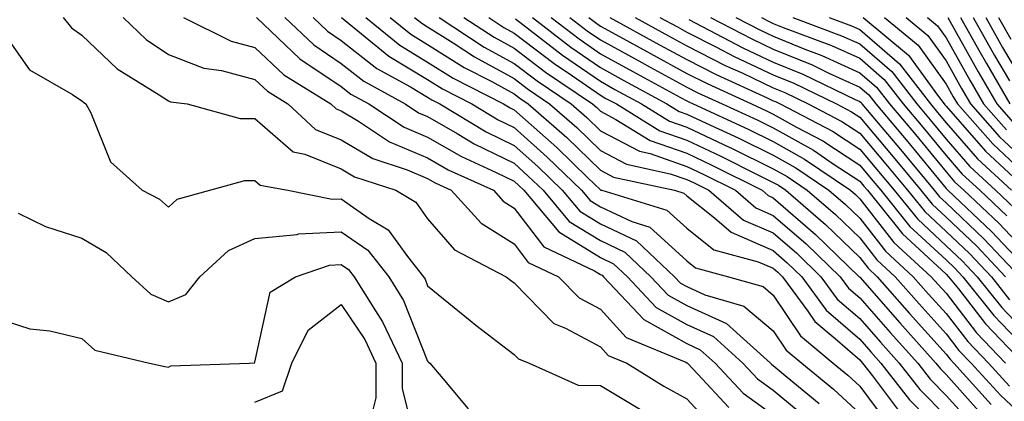
# Model space of a CAD drawing. Units: inches. Extents: x 1008083 to 1010723, y 7247738 to 7250378.
# Drawn here: x 1009401 to 1009515, y 7248258 to 7248302 of the extents above; entities that cross this region are included whole.
import ezdxf

# ---------------------------------------------------------------- set-up
doc = ezdxf.new("R2010")
doc.units = ezdxf.units.IN
doc.header["$MEASUREMENT"] = 0
doc.layers.add('Contour_10087247', color=7, linetype='Continuous', true_color=0x043127)

msp = doc.modelspace()

# ---------------------------------------------------------------- linework, layer by layer
at = {"layer": 'Contour_10087247'}
for points in [[(1009405.87, 7248301.92, 2980), (1009406.83, 7248300.7, 2980), (1009408.05, 7248299.87, 2980), (1009412.11, 7248295.98, 2980), (1009416.99, 7248292.98, 2980), (1009418.05, 7248292.27, 2980), (1009418.3, 7248292.17, 2980), (1009420.22, 7248291.92, 2980), (1009426.36, 7248290.23, 2980), (1009428.05, 7248290.24, 2980), (1009432.5, 7248286.37, 2980), (1009433.86, 7248286.11, 2980), (1009438.05, 7248284.41, 2980), (1009439.61, 7248283.48, 2980), (1009444.36, 7248281.92, 2980), (1009446.67, 7248280.54, 2980), (1009448.05, 7248278.61, 2980), (1009451.16, 7248275.03, 2980), (1009457.14, 7248271.92, 2980), (1009457.64, 7248271.51, 2980), (1009458.05, 7248271.2, 2980), (1009462.64, 7248266.51, 2980), (1009464, 7248265.97, 2980), (1009468.05, 7248263.8, 2980), (1009468.94, 7248262.81, 2980), (1009471.1, 7248261.92, 2980), (1009475.4, 7248259.27, 2980), (1009478.05, 7248257.78, 2980), (1009480.87, 7248254.74, 2980)], [(1009412.83, 7248301.92, 2981), (1009415.49, 7248299.36, 2981), (1009418.05, 7248297.63, 2981), (1009422.17, 7248296.04, 2981), (1009424.19, 7248295.78, 2981), (1009428.05, 7248294.75, 2981), (1009429.51, 7248293.38, 2981), (1009431.87, 7248291.92, 2981), (1009435.09, 7248288.96, 2981), (1009438.05, 7248287.76, 2981), (1009441.71, 7248285.58, 2981), (1009445.7, 7248284.27, 2981), (1009448.05, 7248283.28, 2981), (1009448.91, 7248282.78, 2981), (1009450.79, 7248281.92, 2981), (1009454.24, 7248278.11, 2981), (1009458.05, 7248275.71, 2981), (1009459.7, 7248273.57, 2981), (1009463.19, 7248271.92, 2981), (1009465.6, 7248269.47, 2981), (1009468.05, 7248268.15, 2981), (1009471.01, 7248264.88, 2981), (1009477.93, 7248262.04, 2981), (1009478.05, 7248261.97, 2981), (1009478.09, 7248261.96, 2981), (1009478.13, 7248261.92, 2981), (1009479.33, 7248260.64, 2981), (1009482.91, 7248256.78, 2981)], [(1009419.82, 7248301.92, 2982), (1009425.31, 7248299.18, 2982), (1009428.05, 7248298.45, 2982), (1009431.42, 7248295.29, 2982), (1009436.85, 7248291.92, 2982), (1009437.47, 7248291.34, 2982), (1009438.05, 7248291.11, 2982), (1009440.04, 7248289.93, 2982), (1009443.66, 7248287.53, 2982), (1009448.05, 7248285.66, 2982), (1009450.43, 7248284.3, 2982), (1009455.66, 7248281.92, 2982), (1009456.79, 7248280.66, 2982), (1009458.05, 7248279.87, 2982), (1009461.51, 7248275.38, 2982), (1009467.36, 7248272.61, 2982), (1009468.05, 7248272.18, 2982), (1009468.24, 7248272.11, 2982), (1009468.42, 7248271.92, 2982), (1009473.08, 7248266.95, 2982), (1009478.05, 7248264.18, 2982), (1009479.6, 7248263.47, 2982), (1009481.33, 7248261.92, 2982), (1009484.58, 7248258.45, 2982), (1009488.05, 7248255.94, 2982)], [(1009428.26, 7248301.92, 2983), (1009433.28, 7248297.15, 2983), (1009438.05, 7248293.94, 2983), (1009439.18, 7248293.05, 2983), (1009441.25, 7248291.92, 2983), (1009445.34, 7248289.21, 2983), (1009448.05, 7248288.05, 2983), (1009451.96, 7248285.83, 2983), (1009455.98, 7248283.99, 2983), (1009458.05, 7248282.96, 2983), (1009458.61, 7248282.48, 2983), (1009459.18, 7248281.92, 2983), (1009463.23, 7248277.1, 2983), (1009468.05, 7248274.14, 2983), (1009469.55, 7248273.42, 2983), (1009471.17, 7248271.92, 2983), (1009474.5, 7248268.37, 2983), (1009478.05, 7248266.37, 2983), (1009481.12, 7248264.99, 2983), (1009484.53, 7248261.92, 2983), (1009486.24, 7248260.11, 2983), (1009488.05, 7248258.8, 2983), (1009491.8, 7248255.67, 2983)], [(1009431.53, 7248301.92, 2984), (1009434.88, 7248298.75, 2984), (1009438.05, 7248296.61, 2984), (1009440.68, 7248294.55, 2984), (1009445.46, 7248291.92, 2984), (1009447.01, 7248290.88, 2984), (1009448.05, 7248290.45, 2984), (1009451.49, 7248288.48, 2984), (1009453.44, 7248287.31, 2984), (1009458.05, 7248285.04, 2984), (1009459.7, 7248283.57, 2984), (1009461.41, 7248281.92, 2984), (1009464.44, 7248278.31, 2984), (1009468.05, 7248276.1, 2984), (1009470.88, 7248274.75, 2984), (1009473.9, 7248271.92, 2984), (1009475.9, 7248269.77, 2984), (1009478.05, 7248268.58, 2984), (1009482.63, 7248266.5, 2984), (1009487.74, 7248261.92, 2984), (1009487.89, 7248261.76, 2984), (1009488.05, 7248261.65, 2984), (1009489.67, 7248260.3, 2984), (1009493.38, 7248257.25, 2984)], [(1009434.8, 7248301.92, 2985), (1009436.47, 7248300.34, 2985), (1009438.05, 7248299.27, 2985), (1009442.16, 7248296.03, 2985), (1009446.09, 7248293.88, 2985), (1009448.05, 7248292.7, 2985), (1009448.53, 7248292.4, 2985), (1009449.47, 7248291.92, 2985), (1009454.82, 7248288.69, 2985), (1009458.05, 7248287.1, 2985), (1009460.8, 7248284.67, 2985), (1009463.64, 7248281.92, 2985), (1009465.65, 7248279.52, 2985), (1009468.05, 7248278.05, 2985), (1009472.21, 7248276.08, 2985), (1009476.63, 7248271.92, 2985), (1009477.32, 7248271.19, 2985), (1009478.05, 7248270.79, 2985), (1009480.13, 7248269.84, 2985), (1009484.66, 7248268.53, 2985), (1009488.05, 7248265.65, 2985), (1009489.54, 7248263.41, 2985), (1009491.34, 7248261.92, 2985), (1009495.02, 7248258.89, 2985), (1009498.05, 7248256.1, 2985)], [(1009438.07, 7248301.92, 2986), (1009443.57, 7248297.44, 2986), (1009448.05, 7248294.73, 2986), (1009449.78, 7248293.65, 2986), (1009453.15, 7248291.92, 2986), (1009456.2, 7248290.07, 2986), (1009458.05, 7248289.17, 2986), (1009461.9, 7248285.77, 2986), (1009465.86, 7248281.92, 2986), (1009466.86, 7248280.73, 2986), (1009468.05, 7248280.01, 2986), (1009471.68, 7248278.29, 2986), (1009473.77, 7248277.64, 2986), (1009478.05, 7248273.75, 2986), (1009479.07, 7248272.94, 2986), (1009482.87, 7248271.92, 2986), (1009486.9, 7248270.77, 2986), (1009488.05, 7248269.78, 2986), (1009491.19, 7248265.06, 2986), (1009494.98, 7248261.92, 2986), (1009496.66, 7248260.53, 2986), (1009498.05, 7248259.26, 2986), (1009501.19, 7248255.06, 2986)], [(1009440.89, 7248301.92, 2987), (1009444.84, 7248298.71, 2987), (1009448.05, 7248296.76, 2987), (1009451.02, 7248294.89, 2987), (1009456.82, 7248291.92, 2987), (1009457.59, 7248291.46, 2987), (1009458.05, 7248291.23, 2987), (1009463, 7248286.87, 2987), (1009466.59, 7248283.38, 2987), (1009468.05, 7248281.96, 2987), (1009468.08, 7248281.95, 2987), (1009468.21, 7248281.92, 2987), (1009475.75, 7248279.62, 2987), (1009478.05, 7248277.52, 2987), (1009481.16, 7248275.03, 2987), (1009486.31, 7248273.66, 2987), (1009488.05, 7248272.91, 2987), (1009488.58, 7248272.45, 2987), (1009489.11, 7248271.92, 2987), (1009492.05, 7248267.92, 2987), (1009492.85, 7248266.72, 2987), (1009495.22, 7248264.75, 2987), (1009498.05, 7248262.29, 2987), (1009498.23, 7248262.1, 2987), (1009498.38, 7248261.92, 2987), (1009499.54, 7248260.43, 2987), (1009502.55, 7248256.42, 2987)], [(1009443.72, 7248301.92, 2988), (1009446.11, 7248299.98, 2988), (1009448.05, 7248298.8, 2988), (1009452.27, 7248296.14, 2988), (1009455.47, 7248294.5, 2988), (1009458.05, 7248293.09, 2988), (1009458.71, 7248292.58, 2988), (1009459.7, 7248291.92, 2988), (1009464.15, 7248288.02, 2988), (1009468.05, 7248284.23, 2988), (1009469.57, 7248283.44, 2988), (1009476.64, 7248281.92, 2988), (1009477.72, 7248281.59, 2988), (1009478.05, 7248281.29, 2988), (1009481.24, 7248278.73, 2988), (1009483.19, 7248277.06, 2988), (1009488.05, 7248274.94, 2988), (1009489.67, 7248273.54, 2988), (1009491.34, 7248271.92, 2988), (1009494.17, 7248268.04, 2988), (1009498.05, 7248264.68, 2988), (1009499.35, 7248263.22, 2988), (1009500.51, 7248261.92, 2988), (1009503.8, 7248257.67, 2988), (1009508.05, 7248253.37, 2988)], [(1009446.55, 7248301.92, 2989), (1009447.38, 7248301.25, 2989), (1009448.05, 7248300.84, 2989), (1009450.99, 7248298.98, 2989), (1009453.48, 7248297.35, 2989), (1009458.05, 7248294.85, 2989), (1009459.71, 7248293.58, 2989), (1009462.17, 7248291.92, 2989), (1009465.31, 7248289.18, 2989), (1009468.05, 7248286.52, 2989), (1009471.07, 7248284.94, 2989), (1009476.13, 7248283.84, 2989), (1009478.05, 7248283.18, 2989), (1009478.91, 7248282.78, 2989), (1009480.61, 7248281.92, 2989), (1009484.6, 7248278.47, 2989), (1009488.05, 7248276.98, 2989), (1009490.76, 7248274.63, 2989), (1009493.56, 7248271.92, 2989), (1009495.46, 7248269.33, 2989), (1009498.05, 7248267.08, 2989), (1009500.46, 7248264.33, 2989), (1009502.63, 7248261.92, 2989), (1009505, 7248258.87, 2989), (1009508.05, 7248255.78, 2989)], [(1009449.39, 7248301.92, 2990), (1009454.61, 7248298.48, 2990), (1009458.05, 7248296.61, 2990), (1009460.72, 7248294.59, 2990), (1009464.65, 7248291.92, 2990), (1009466.46, 7248290.33, 2990), (1009468.05, 7248288.8, 2990), (1009472.56, 7248286.43, 2990), (1009473.81, 7248286.16, 2990), (1009478.05, 7248284.69, 2990), (1009479.93, 7248283.8, 2990), (1009483.68, 7248281.92, 2990), (1009486.03, 7248279.9, 2990), (1009488.05, 7248279.02, 2990), (1009491.85, 7248275.72, 2990), (1009495.78, 7248271.92, 2990), (1009496.74, 7248270.61, 2990), (1009498.05, 7248269.47, 2990), (1009501.59, 7248265.46, 2990), (1009504.76, 7248261.92, 2990), (1009506.19, 7248260.06, 2990), (1009508.05, 7248258.18, 2990), (1009511.02, 7248254.89, 2990)], [(1009452.25, 7248301.92, 2991), (1009455.75, 7248299.62, 2991), (1009458.05, 7248298.37, 2991), (1009461.71, 7248295.58, 2991), (1009467.12, 7248291.92, 2991), (1009467.62, 7248291.49, 2991), (1009468.05, 7248291.07, 2991), (1009469.84, 7248290.13, 2991), (1009473.8, 7248287.67, 2991), (1009478.05, 7248286.2, 2991), (1009480.96, 7248284.83, 2991), (1009486.75, 7248281.92, 2991), (1009487.45, 7248281.32, 2991), (1009488.05, 7248281.06, 2991), (1009492.94, 7248276.81, 2991), (1009498, 7248271.92, 2991), (1009498.02, 7248271.89, 2991), (1009498.05, 7248271.86, 2991), (1009502.71, 7248266.58, 2991), (1009506.88, 7248261.92, 2991), (1009507.4, 7248261.27, 2991), (1009508.05, 7248260.59, 2991), (1009512.16, 7248256.03, 2991)], [(1009455.12, 7248301.92, 2992), (1009456.89, 7248300.76, 2992), (1009458.05, 7248300.12, 2992), (1009462.71, 7248296.58, 2992), (1009464.81, 7248295.16, 2992), (1009468.05, 7248292.93, 2992), (1009468.69, 7248292.56, 2992), (1009469.89, 7248291.92, 2992), (1009474.92, 7248288.8, 2992), (1009478.05, 7248287.71, 2992), (1009481.99, 7248285.86, 2992), (1009486.25, 7248283.72, 2992), (1009488.05, 7248282.84, 2992), (1009488.64, 7248282.51, 2992), (1009489.5, 7248281.92, 2992), (1009494.09, 7248277.96, 2992), (1009498.05, 7248274.14, 2992), (1009499.03, 7248272.9, 2992), (1009500.09, 7248271.92, 2992), (1009503.81, 7248267.68, 2992), (1009508.05, 7248262.97, 2992), (1009508.51, 7248262.38, 2992), (1009508.95, 7248261.92, 2992), (1009513.28, 7248257.15, 2992)], [(1009458.22, 7248301.75, 2993), (1009463.67, 7248297.55, 2993), (1009468.05, 7248294.53, 2993), (1009469.73, 7248293.6, 2993), (1009472.82, 7248291.92, 2993), (1009476.05, 7248289.92, 2993), (1009478.05, 7248289.22, 2993), (1009483.02, 7248286.89, 2993), (1009483.15, 7248286.82, 2993), (1009488.05, 7248284.41, 2993), (1009489.65, 7248283.52, 2993), (1009491.99, 7248281.92, 2993), (1009495.25, 7248279.12, 2993), (1009498.05, 7248276.41, 2993), (1009500.02, 7248273.89, 2993), (1009502.17, 7248271.92, 2993), (1009504.92, 7248268.8, 2993), (1009508.05, 7248265.31, 2993), (1009509.52, 7248263.39, 2993), (1009510.95, 7248261.92, 2993), (1009514.33, 7248258.2, 2993), (1009518.05, 7248254.73, 2993)], [(1009460.18, 7248301.92, 2994), (1009464.62, 7248298.49, 2994), (1009468.05, 7248296.12, 2994), (1009470.76, 7248294.63, 2994), (1009475.75, 7248291.92, 2994), (1009477.17, 7248291.04, 2994), (1009478.05, 7248290.73, 2994), (1009480.29, 7248289.68, 2994), (1009484.08, 7248287.95, 2994), (1009488.05, 7248285.99, 2994), (1009490.66, 7248284.53, 2994), (1009494.49, 7248281.92, 2994), (1009496.4, 7248280.27, 2994), (1009498.05, 7248278.68, 2994), (1009501.02, 7248274.89, 2994), (1009504.25, 7248271.92, 2994), (1009506.03, 7248269.9, 2994), (1009508.05, 7248267.65, 2994), (1009510.55, 7248264.42, 2994), (1009512.95, 7248261.92, 2994), (1009515.37, 7248259.24, 2994)], [(1009462.35, 7248301.92, 2995), (1009465.57, 7248299.44, 2995), (1009468.05, 7248297.72, 2995), (1009471.8, 7248295.67, 2995), (1009477.3, 7248292.67, 2995), (1009478.05, 7248292.26, 2995), (1009478.27, 7248292.14, 2995), (1009478.77, 7248291.92, 2995), (1009485.14, 7248289.01, 2995), (1009488.05, 7248287.57, 2995), (1009491.67, 7248285.54, 2995), (1009496.98, 7248281.92, 2995), (1009497.55, 7248281.42, 2995), (1009498.05, 7248280.94, 2995), (1009502.01, 7248275.88, 2995), (1009506.34, 7248271.92, 2995), (1009507.14, 7248271.01, 2995), (1009508.05, 7248270, 2995), (1009511.57, 7248265.44, 2995), (1009514.94, 7248261.92, 2995)], [(1009464.52, 7248301.92, 2996), (1009466.52, 7248300.39, 2996), (1009468.05, 7248299.32, 2996), (1009472.84, 7248296.71, 2996), (1009473.79, 7248296.18, 2996), (1009478.05, 7248293.85, 2996), (1009479.33, 7248293.2, 2996), (1009482.14, 7248291.92, 2996), (1009486.19, 7248290.06, 2996), (1009488.05, 7248289.16, 2996), (1009492.69, 7248286.56, 2996), (1009494.97, 7248285, 2996), (1009498.05, 7248282.97, 2996), (1009498.54, 7248282.41, 2996), (1009498.94, 7248281.92, 2996), (1009502.73, 7248277.24, 2996), (1009503.01, 7248276.88, 2996), (1009503.96, 7248276.01, 2996), (1009508.05, 7248272.21, 2996), (1009508.34, 7248271.92, 2996), (1009509.47, 7248270.5, 2996), (1009512.59, 7248266.46, 2996), (1009516.95, 7248261.92, 2996)], [(1009466.7, 7248301.92, 2997), (1009467.46, 7248301.33, 2997), (1009468.05, 7248300.92, 2997), (1009470.26, 7248299.71, 2997), (1009473.86, 7248297.73, 2997), (1009478.05, 7248295.45, 2997), (1009480.39, 7248294.26, 2997), (1009485.52, 7248291.92, 2997), (1009487.25, 7248291.12, 2997), (1009488.05, 7248290.73, 2997), (1009490.75, 7248289.22, 2997), (1009493.77, 7248287.64, 2997), (1009498.05, 7248284.83, 2997), (1009499.38, 7248283.25, 2997), (1009500.48, 7248281.92, 2997), (1009503.87, 7248277.74, 2997), (1009508.05, 7248273.86, 2997), (1009509.05, 7248272.92, 2997), (1009509.99, 7248271.92, 2997), (1009513.56, 7248267.43, 2997), (1009518.05, 7248262.76, 2997)], [(1009469.15, 7248301.92, 2998), (1009474.89, 7248298.76, 2998), (1009478.05, 7248297.04, 2998), (1009481.45, 7248295.32, 2998), (1009487.35, 7248292.62, 2998), (1009488.05, 7248292.29, 2998), (1009488.31, 7248292.18, 2998), (1009488.86, 7248291.92, 2998), (1009494.89, 7248288.76, 2998), (1009498.05, 7248286.68, 2998), (1009500.23, 7248284.1, 2998), (1009502.03, 7248281.92, 2998), (1009504.73, 7248278.6, 2998), (1009508.05, 7248275.51, 2998), (1009509.9, 7248273.77, 2998), (1009511.64, 7248271.92, 2998), (1009514.48, 7248268.35, 2998), (1009518.05, 7248264.63, 2998)], [(1009472.05, 7248301.92, 2999), (1009475.92, 7248299.79, 2999), (1009478.05, 7248298.63, 2999), (1009482.5, 7248296.37, 2999), (1009484.51, 7248295.46, 2999), (1009488.05, 7248293.78, 2999), (1009489.37, 7248293.24, 2999), (1009492.1, 7248291.92, 2999), (1009496, 7248289.87, 2999), (1009498.05, 7248288.53, 2999), (1009501.08, 7248284.95, 2999), (1009503.59, 7248281.92, 2999), (1009505.58, 7248279.45, 2999), (1009508.05, 7248277.16, 2999), (1009510.75, 7248274.62, 2999), (1009513.29, 7248271.92, 2999), (1009515.39, 7248269.26, 2999)], [(1009474.94, 7248301.92, 3000), (1009476.95, 7248300.82, 3000), (1009478.05, 7248300.22, 3000), (1009481.5, 7248298.47, 3000), (1009483.54, 7248297.41, 3000), (1009488.05, 7248295.27, 3000), (1009490.43, 7248294.3, 3000), (1009495.35, 7248291.92, 3000), (1009497.12, 7248290.99, 3000), (1009498.05, 7248290.39, 3000), (1009501.93, 7248285.8, 3000), (1009505.13, 7248281.92, 3000), (1009506.44, 7248280.31, 3000), (1009508.05, 7248278.81, 3000), (1009511.59, 7248275.46, 3000), (1009514.94, 7248271.92, 3000)], [(1009478.27, 7248301.7, 3001), (1009484.54, 7248298.41, 3001), (1009488.05, 7248296.76, 3001), (1009491.49, 7248295.36, 3001), (1009497.53, 7248292.44, 3001), (1009498.05, 7248292.2, 3001), (1009498.21, 7248292.08, 3001), (1009498.31, 7248291.92, 3001), (1009499.77, 7248290.2, 3001), (1009502.78, 7248286.65, 3001), (1009506.68, 7248281.92, 3001), (1009507.3, 7248281.17, 3001), (1009508.05, 7248280.46, 3001), (1009512.43, 7248276.3, 3001), (1009516.59, 7248271.92, 3001)], [(1009480.79, 7248301.92, 3002), (1009485.56, 7248299.43, 3002), (1009488.05, 7248298.25, 3002), (1009492.55, 7248296.42, 3002), (1009494.49, 7248295.48, 3002), (1009498.05, 7248293.86, 3002), (1009499.09, 7248292.96, 3002), (1009499.91, 7248291.92, 3002), (1009503.64, 7248287.51, 3002), (1009508.05, 7248282.14, 3002), (1009508.16, 7248282.03, 3002), (1009508.26, 7248281.92, 3002), (1009513.29, 7248277.16, 3002), (1009518.05, 7248272.13, 3002)], [(1009483.73, 7248301.92, 3003), (1009486.58, 7248300.45, 3003), (1009488.05, 7248299.74, 3003), (1009491.72, 7248298.25, 3003), (1009493.66, 7248297.53, 3003), (1009498.05, 7248295.53, 3003), (1009499.99, 7248293.86, 3003), (1009501.49, 7248291.92, 3003), (1009504.49, 7248288.36, 3003), (1009508.05, 7248284.04, 3003), (1009509.04, 7248282.91, 3003), (1009510.1, 7248281.92, 3003), (1009514.19, 7248278.06, 3003), (1009518.05, 7248273.97, 3003)], [(1009486.68, 7248301.92, 3004), (1009487.58, 7248301.45, 3004), (1009488.05, 7248301.23, 3004), (1009489.21, 7248300.76, 3004), (1009494.8, 7248298.67, 3004), (1009498.05, 7248297.19, 3004), (1009500.88, 7248294.75, 3004), (1009503.07, 7248291.92, 3004), (1009505.34, 7248289.21, 3004), (1009508.05, 7248285.94, 3004), (1009509.92, 7248283.8, 3004), (1009511.95, 7248281.92, 3004), (1009515.08, 7248278.95, 3004)], [(1009490.31, 7248301.92, 3005), (1009495.94, 7248299.81, 3005), (1009498.05, 7248298.86, 3005), (1009501.78, 7248295.65, 3005), (1009504.65, 7248291.92, 3005), (1009506.2, 7248290.07, 3005), (1009508.05, 7248287.84, 3005), (1009510.81, 7248284.68, 3005), (1009513.78, 7248281.92, 3005), (1009515.98, 7248279.85, 3005)], [(1009494.51, 7248301.92, 3006), (1009497.09, 7248300.96, 3006), (1009498.05, 7248300.52, 3006), (1009502.67, 7248296.54, 3006), (1009506.23, 7248291.92, 3006), (1009507.06, 7248290.93, 3006), (1009508.05, 7248289.74, 3006), (1009511.7, 7248285.57, 3006), (1009515.63, 7248281.92, 3006)], [(1009498.45, 7248301.92, 3007), (1009503.69, 7248297.56, 3007), (1009507.04, 7248292.93, 3007), (1009507.82, 7248291.92, 3007), (1009507.92, 7248291.79, 3007), (1009508.05, 7248291.65, 3007), (1009512.59, 7248286.46, 3007), (1009517.46, 7248281.92, 3007)], [(1009500.93, 7248301.92, 3008), (1009504.83, 7248298.7, 3008), (1009508.05, 7248294.21, 3008), (1009508.87, 7248292.74, 3008), (1009509.35, 7248291.92, 3008), (1009513.44, 7248287.31, 3008), (1009518.05, 7248282.98, 3008)], [(1009503.41, 7248301.92, 3009), (1009505.95, 7248299.82, 3009), (1009508.05, 7248296.89, 3009), (1009509.83, 7248293.7, 3009), (1009510.87, 7248291.92, 3009), (1009514.24, 7248288.11, 3009), (1009518.05, 7248284.55, 3009)], [(1009505.88, 7248301.92, 3010), (1009507.07, 7248300.94, 3010), (1009508.05, 7248299.58, 3010), (1009510.78, 7248294.65, 3010), (1009512.39, 7248291.92, 3010), (1009515.05, 7248288.92, 3010)], [(1009508.24, 7248301.92, 3011), (1009508.48, 7248301.49, 3011), (1009511.75, 7248295.62, 3011), (1009513.91, 7248291.92, 3011), (1009515.85, 7248289.72, 3011)], [(1009509.7, 7248301.92, 3012), (1009511.85, 7248298.12, 3012), (1009512.71, 7248296.58, 3012), (1009515.43, 7248291.92, 3012)], [(1009511.17, 7248301.92, 3013), (1009513.66, 7248297.53, 3013), (1009515.4, 7248294.57, 3013)], [(1009512.64, 7248301.92, 3014), (1009514.59, 7248298.46, 3014), (1009518.05, 7248292.62, 3014)], [(1009514.1, 7248301.92, 3015), (1009515.53, 7248299.4, 3015)], [(1009398.05, 7248301.4, 2979), (1009401.99, 7248295.86, 2979), (1009406.97, 7248293, 2979), (1009408.05, 7248292.26, 2979), (1009408.23, 7248292.1, 2979), (1009408.51, 7248291.92, 2979), (1009409.08, 7248290.89, 2979), (1009411.35, 7248285.22, 2979), (1009415.02, 7248281.92, 2979), (1009417.04, 7248280.91, 2979), (1009418.05, 7248279.98, 2979), (1009419.08, 7248280.89, 2979), (1009422.86, 7248281.92, 2979), (1009426.91, 7248283.06, 2979), (1009428.05, 7248283.06, 2979), (1009428.66, 7248282.53, 2979), (1009431.86, 7248281.92, 2979), (1009437.01, 7248280.88, 2979), (1009438.05, 7248280.93, 2979), (1009441.3, 7248278.67, 2979), (1009443.49, 7248277.36, 2979), (1009445.72, 7248274.25, 2979), (1009447.56, 7248271.92, 2979), (1009447.75, 7248271.62, 2979), (1009448.05, 7248270.86, 2979), (1009452.97, 7248266.84, 2979), (1009453.64, 7248266.33, 2979), (1009458.05, 7248262.92, 2979), (1009458.55, 7248262.42, 2979), (1009459.8, 7248261.92, 2979), (1009465.49, 7248259.36, 2979), (1009468.05, 7248259.33, 2979), (1009472.68, 7248256.55, 2979)], [(1009400.68, 7248279.29, 2978), (1009403.85, 7248277.72, 2978), (1009408.05, 7248276.37, 2978), (1009410.85, 7248274.72, 2978), (1009413.84, 7248271.92, 2978), (1009416.03, 7248269.9, 2978), (1009418.05, 7248269.02, 2978), (1009420.09, 7248269.88, 2978), (1009421.71, 7248271.92, 2978), (1009425, 7248274.97, 2978), (1009428.05, 7248276.34, 2978), (1009432.94, 7248276.81, 2978), (1009433.1, 7248276.87, 2978), (1009438.05, 7248277.13, 2978), (1009441.13, 7248275, 2978), (1009443.56, 7248271.92, 2978), (1009445.28, 7248269.15, 2978), (1009448.05, 7248262.13, 2978), (1009448.17, 7248262.04, 2978), (1009448.31, 7248261.92, 2978), (1009449.83, 7248260.14, 2978), (1009452.75, 7248256.62, 2978)], [(1009398.05, 7248267.15, 2977), (1009402.03, 7248265.9, 2977), (1009404.33, 7248265.64, 2977), (1009408.05, 7248264.77, 2977), (1009409.56, 7248263.43, 2977), (1009415.86, 7248261.92, 2977), (1009417.64, 7248261.51, 2977), (1009418.05, 7248261.46, 2977), (1009418.35, 7248261.62, 2977), (1009427.4, 7248261.92, 2977), (1009428.01, 7248261.96, 2977), (1009428.05, 7248262.03, 2977), (1009429.85, 7248270.12, 2977), (1009432.76, 7248271.92, 2977), (1009436.7, 7248273.27, 2977), (1009438.05, 7248273.34, 2977), (1009438.89, 7248272.76, 2977), (1009439.54, 7248271.92, 2977), (1009442.01, 7248267.96, 2977), (1009442.84, 7248266.71, 2977), (1009445.1, 7248261.92, 2977), (1009445.1, 7248258.97, 2977), (1009446.46, 7248253.51, 2977)], [(1009428.05, 7248257.4, 2976), (1009431.27, 7248258.7, 2976), (1009432.33, 7248261.92, 2976), (1009434.22, 7248265.75, 2976), (1009438.05, 7248268.72, 2976), (1009440.79, 7248264.66, 2976), (1009442.07, 7248261.92, 2976), (1009442.07, 7248257.9, 2976), (1009441.42, 7248255.29, 2976)]]:
    msp.add_polyline3d(points, dxfattribs=at)

doc.saveas('drawing.dxf')
